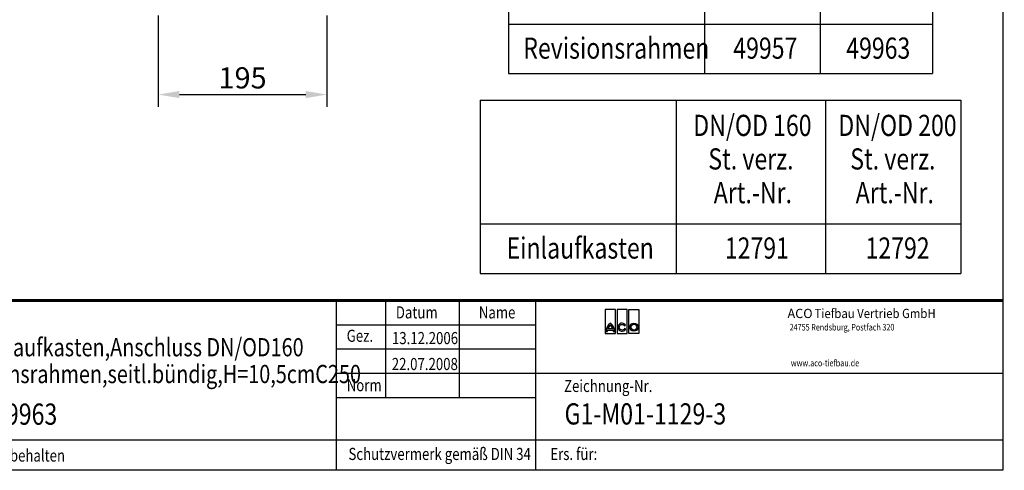
# Model space of a CAD drawing. Extents: x 8 to 2105, y 18 to 1484.
# Drawn here: x 967 to 2105, y 18 to 538 of the extents above; entities that cross this region are included whole.
import ezdxf

# ---------------------------------------------------------------- set-up
doc = ezdxf.new("R2010")
doc.units = 0
doc.header["$LTSCALE"] = 7
doc.header["$MEASUREMENT"] = 0
doc.linetypes.add('AUSGEZOGEN', pattern=[0])
doc.layers.get('DEFPOINTS').update_dxf_attribs({"linetype": 'CONTINUOUS'})
for name, color, linetype in [('AM_BOR', 7, 'CONTINUOUS'), ('BEMASS', 3, 'CONTINUOUS'), ('DUENN', 4, 'CONTINUOUS'), ('DUENN-18', 94, 'CONTINUOUS'), ('KOPF', 12, 'AUSGEZOGEN'), ('TEXT25', 3, 'CONTINUOUS'), ('TEXT35', 143, 'CONTINUOUS')]:
    doc.layers.add(name, color=color, linetype=linetype)
doc.styles.add('BEMSTIL', font='isocp3.shx', dxfattribs={"width": 0.8})
doc.styles.add('TEXT20', font='isocp3.shx', dxfattribs={"width": 0.8, "height": 2})
doc.styles.add('TEXT25', font='isocp3.shx', dxfattribs={"width": 0.8, "height": 2.5})
doc.styles.add('TEXT35', font='isocp3.shx', dxfattribs={"width": 0.8, "height": 3.5})
doc.styles.add('TEXT50', font='isocp3.shx', dxfattribs={"width": 0.8, "height": 5})
doc.dimstyles.new('BEMASS', dxfattribs={"dimtxt": 3.5, "dimasz": 3.5, "dimexe": 1.4, "dimexo": 0, "dimgap": 2, "dimtad": 1, "dimtxsty": 'BEMSTIL', "dimcen": 3, "dimclrd": 3, "dimclre": 3, "dimclrt": 3, "dimadec": 0, "dimazin": 0, "dimtfac": 0.875, "dimtmove": 2, "dimatfit": 3, "dimfxl": 1, "dimtolj": 1, "dimlwd": 25, "dimlwe": 25, "dimarcsym": 0})

# ---------------------------------------------------------------- blocks, each defined once
blk = doc.blocks.new('*D6')
at = {"layer": 'BEMASS', "color": 3, "lineweight": 25}
for p, q in [((1127.2, 543), (1127.2, 437.5)), ((1322.2, 543), (1322.2, 437.5)), ((1151.7, 451.5), (1297.7, 451.5))]:
    blk.add_line(p, q, dxfattribs=at)
at = {"layer": 'BEMASS', "color": 3}
for points in [[(1151.7, 455.6), (1151.7, 447.4), (1127.2, 451.5)], [(1297.7, 455.6), (1297.7, 447.4), (1322.2, 451.5)]]:
    blk.add_solid(points, dxfattribs=at)
at = {"layer": 'DEFPOINTS', "color": 0}
for p in [(1127.2, 543), (1322.2, 543), (1322.2, 451.5)]:
    blk.add_point(p, dxfattribs=at)
at = {"layer": 'BEMASS', "color": 4, "insert": (1224.7, 470.8), "char_height": 24.5, "attachment_point": 5, "style": 'BEMSTIL'}
blk.add_mtext('\\A1;195', dxfattribs=at)
blk = doc.blocks.new('RA_A4_QU')
at = {"layer": 'KOPF'}
for p, q in [((300.4, 212), (300.4, 2.5)), ((300.4, 2.5), (1.1, 2.5))]:
    blk.add_line(p, q, dxfattribs=at)
blk = doc.blocks.new('SF_WEB')
at = {"layer": 'KOPF'}
for p, q in [((-109.97, 28.02), (-109.97, 0.02)), ((-101.87, 28.02), (-101.87, 12.02)), ((-89.7, 28.02), (-89.7, 12.02)), ((-77.09, 28.02), (-77.09, 0.02)), ((-109.97, 24.02), (-77.09, 24.02)), ((-109.97, 20.02), (-77.09, 20.02)), ((-109.99, 16.02), (0, 16.02)), ((-109.97, 16.02), (-77.09, 16.02)), ((-109.97, 12.02), (-77.09, 12.02)), ((-109.97, 12.02), (-77.09, 12.02)), ((-193.99, 5.02), (0, 5.02))]:
    blk.add_line(p, q, dxfattribs=at)
at = {"layer": 'KOPF', "const_width": 0.5}
blk.add_lwpolyline([(-193.99, 28.02), (0, 28.02)], dxfattribs=at)
at = {"layer": 'DUENN-18', "style": 'TEXT20', "oblique": 7, "width": 0.8}
for s, p in [('Datum', (-100.15, 25.06)), ('Name', (-86.46, 25.06)), ('Gez.', (-108.26, 21.2)), ('Norm', (-108.26, 13.05)), ('Zeichnung-Nr.', (-72.39, 12.92)), ('Technische Änderungen vorbehalten', (-192.17, 1.44)), ('Schutzvermerk gemäß DIN 34', (-107.97, 1.7)), ('Ers. für:', (-74.66, 1.7))]:
    blk.add_text(s, height=2, dxfattribs=at).set_placement(p)
at = {"layer": 'TEXT25', "width": 0.8}
for tag, p, height, style in [('F9', (-100.79, 20.82), 2, 'TEXT20'), ('F8', (-87.9, 20.73), 2, 'TEXT20'), ('F53', (-100.82, 16.54), 2, 'TEXT20'), ('F52', (-87.92, 16.76), 2, 'TEXT20'), ('F11', (-63.07, 1.78), 2.5, 'TEXT25')]:
    blk.add_attdef(tag, p, '', height=height, dxfattribs=dict(at, style=style))
at = {"layer": 'TEXT35', "style": 'TEXT35', "width": 0.8}
for tag, p, height in [('F2', (-191.97, 18.81), 3), ('F3', (-191.97, 14.39), 3), ('F13', (-192.07, 7.52), 3.5), ('F1', (-72.31, 7.56), 3.5)]:
    blk.add_attdef(tag, p, '', height=height, dxfattribs=at)
blk = doc.blocks.new('logo_tiefweb')
at = {"layer": 'TEXT35', "color": 1}
for p, q in [((-65.59, 26.55), (-65.59, 22.58)), ((-63.91, 26.55), (-65.59, 26.55)), ((-63.91, 22.58), (-63.91, 26.55)), ((-63.65, 26.55), (-63.65, 22.58)), ((-61.98, 26.55), (-63.65, 26.55)), ((-61.98, 22.58), (-61.98, 26.55)), ((-61.71, 22.58), (-61.71, 26.55)), ((-61.71, 26.55), (-60.04, 26.55)), ((-60.04, 26.55), (-60.04, 22.58)), ((-64.34, 23.33), (-65.17, 23.33)), ((-65.59, 22.58), (-63.91, 22.58)), ((-63.65, 22.58), (-61.98, 22.58)), ((-60.04, 22.58), (-61.71, 22.58))]:
    blk.add_line(p, q, dxfattribs=at)
for points in [[(-65.23, 22.93, -0.032324), (-65.21, 23.12), (-64.29, 23.12, -0.032324), (-64.28, 22.93), (-64.07, 22.93, 0.23696), (-64.75, 24.27, 0.23696), (-65.44, 22.93)], [(-62.4, 23.38, -3.664441), (-62.41, 23.86), (-62.23, 23.97, 3.685001), (-62.22, 23.28)]]:
    blk.add_lwpolyline(points, format="xyb", close=True, dxfattribs=at)
for radius in [0.684, 0.474]:
    blk.add_circle((-60.87, 23.62), radius, dxfattribs=at)
for centre, start, end in [((-63.75, 22.92), 132.7321, 163.9341), ((-65.75, 22.92), 16.0659, 47.2679)]:
    blk.add_arc(centre, 1.47, start, end, dxfattribs=at)
at = {"layer": 'DUENN', "color": 3, "style": 'TEXT20', "width": 0.8}
for s, p in [('24755 Rendsburg, Postfach 320', (-35.17, 23.07)), ('www.aco-tiefbau.de', (-34.97, 17.15))]:
    blk.add_text(s, height=1.089, dxfattribs=at).set_placement(p)
at = {"layer": 'TEXT35', "style": 'TEXT50'}
blk.add_text('ACO  ', height=1.525, dxfattribs=at).set_placement((-35.52, 25.12))
at = {"layer": 'TEXT35', "style": 'TEXT50', "width": 0.9}
blk.add_text('Tiefbau Vertrieb GmbH', height=1.5246, dxfattribs=at).set_placement((-31.07, 25.12))

msp = doc.modelspace()

# ---------------------------------------------------------------- linework, layer by layer
at = {"layer": 'DUENN'}
for p, q in [((1531.878, 675.851), (1531.878, 475.774)), ((1758.221, 675.851), (1758.221, 475.774)), ((1891.987, 675.851), (1891.987, 475.774)), ((2021.57, 675.851), (2021.57, 475.774)), ((1531.878, 533.005), (2021.57, 533.005)), ((1531.878, 475.774), (2021.57, 475.774)), ((1499.24, 444.973), (2054.208, 444.973)), ((1499.24, 444.973), (1499.24, 244.897)), ((1725.583, 444.973), (1725.583, 244.897)), ((1898.014, 444.973), (1898.014, 244.897)), ((2054.208, 444.973), (2054.208, 244.897)), ((1499.24, 302.127), (2054.208, 302.127)), ((1499.24, 244.897), (2054.208, 244.897))]:
    msp.add_line(p, q, dxfattribs=at)

# ---------------------------------------------------------------- block references
at = {"layer": 'AM_BOR', "xscale": 7, "yscale": 7, "zscale": 7}
for name, p in [('RA_A4_QU', (0, 0)), ('logo_tiefweb', (2102.8, 17.5))]:
    msp.add_blockref(name, p, dxfattribs=at)
msp.add_blockref('SF_WEB', (2102.8, 17.5), dxfattribs=at).add_auto_attribs({'F2': 'Multiline V 150 Einlaufkasten,Anschluss DN/OD160', 'F3': 'DN/OD200,Revisionsrahmen,seitl.bündig,H=10,5cmC250', 'F53': '22.07.2008', 'F9': '13.12.2006', 'F13': 'Art.-Nr. 49957,49963', 'F1': 'G1-M01-1129-3'})

# ---------------------------------------------------------------- texts
at = {"layer": 'TEXT35', "style": 'BEMSTIL', "width": 0.8}
for s, height, p in [('Revisionsrahmen', 24.43875, (1548.943, 492.912)), ('49957', 24.4387, (1791.504, 492.912)), ('49963', 24.4387, (1921.944, 492.912)), ('DN/OD 160', 24.4387, (1745.308, 403.679)), ('DN/OD 200', 24.4387, (1912.861, 403.679)), ('St. verz.', 24.4387, (1762.661, 364.948)), ('St. verz.', 24.4387, (1926.601, 364.948)), ('Art.-Nr.', 24.4387, (1768.96, 325.982)), ('Art.-Nr.', 24.4387, (1932.899, 325.982)), ('Einlaufkasten', 24.43875, (1529.602, 262.035)), ('12791', 24.4387, (1781.754, 262.035)), ('12792', 24.4387, (1944.271, 262.035))]:
    msp.add_text(s, height=height, dxfattribs=at).set_placement(p)

# ---------------------------------------------------------------- dimensions: what is measured, and where the dimension line sits
at = {"layer": 'BEMASS'}
dim = msp.add_linear_dim(base=(1322.177, 451.507), p1=(1127.177, 542.98), p2=(1322.177, 542.98), dimstyle='BEMASS', override={"dimscale": 7, "dimexe": 2, "dimgap": 1, "dimclrt": 4, "dimtmove": 0, "dimatfit": 0}, dxfattribs=at)
dim.commit()
dim.dimension.update_dxf_attribs({"geometry": '*D6', "text_midpoint": (1224.677, 470.757)})

doc.saveas('drawing.dxf')
